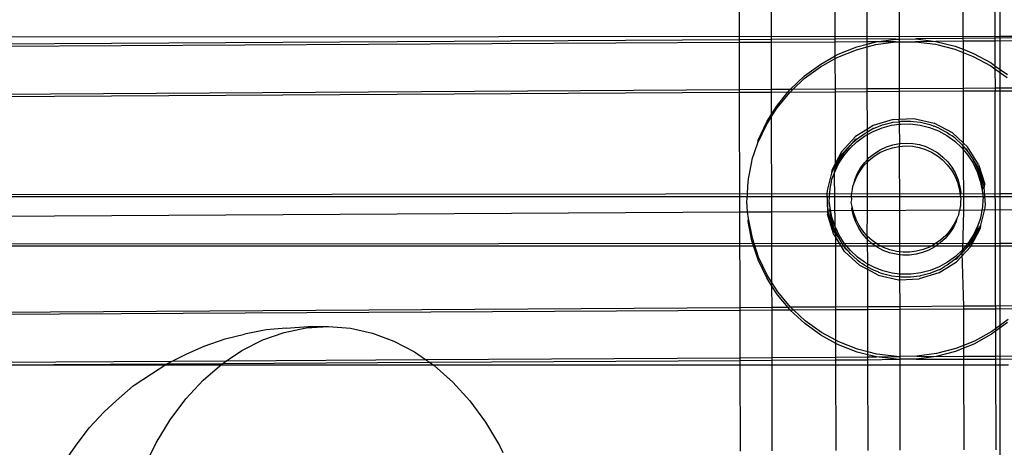
# Model space of a CAD drawing. Extents: x -4546 to 4880, y -3727 to 4218.
# Drawn here: x 313 to 375, y -25 to 2 of the extents above; entities that cross this region are included whole.
import ezdxf

# ---------------------------------------------------------------- set-up
doc = ezdxf.new("R2010")
doc.units = 0
doc.layers.get('0').update_dxf_attribs({"linetype": 'CONTINUOUS'})

msp = doc.modelspace()

# ---------------------------------------------------------------- linework, layer by layer
for p, q in [((374.933, 0.588), (374.933, 19.76)), ((358.366, 0.381), (358.345, 10.466)), ((360.394, 0.393), (360.373, 10.478)), ((364.451, 0.418), (364.43, 10.503)), ((366.479, 0.431), (366.458, 10.515)), ((368.486, 10.528), (368.507, 0.423)), ((372.542, 10.553), (372.563, 0.468)), ((374.571, 10.565), (374.591, 0.481)), ((561.852, 1.63), (374.591, 0.481)), ((561.545, 1.334), (374.592, 0.295)), ((358.366, 0.381), (123.469, -1.061)), ((358.366, 0.205), (123.469, -1.061)), ((374.933, 0.588), (130.432, 0.447)), ((360.394, 0.393), (358.366, 0.381)), ((358.366, 0.205), (358.366, 0.381)), ((360.395, 0.216), (358.366, 0.205)), ((358.373, -2.792), (358.366, 0.205)), ((364.451, 0.418), (360.394, 0.393)), ((360.395, 0.216), (360.394, 0.393)), ((364.451, 0.238), (360.395, 0.216)), ((360.401, -2.78), (360.395, 0.216)), ((366.479, 0.431), (364.451, 0.418)), ((364.451, 0.238), (364.451, 0.418)), ((366.479, 0.25), (364.451, 0.238)), ((364.453, -0.643), (364.451, 0.238)), ((365.815, -0.067), (366.479, 0.108)), ((368.301, 0.422), (366.479, 0.431)), ((366.479, 0.25), (366.479, 0.431)), ((366.479, 0.108), (367.043, 0.256)), ((367.043, 0.256), (366.479, 0.25)), ((366.479, 0.108), (366.479, 0.25)), ((366.48, -0.069), (366.479, 0.108)), ((366.48, -0.069), (367.024, 0.074)), ((367.024, 0.074), (368.282, 0.24)), ((367.043, 0.256), (368.301, 0.422)), ((368.282, 0.24), (367.043, 0.256)), ((368.282, 0.24), (368.507, 0.241)), ((368.301, 0.422), (368.507, 0.423)), ((368.507, 0.423), (369.57, 0.43)), ((368.507, 0.423), (368.507, 0.241)), ((368.507, 0.241), (369.551, 0.247)), ((368.507, 0.241), (368.513, -2.73)), ((370.829, 0.279), (369.551, 0.247)), ((369.551, 0.247), (370.81, 0.095)), ((372.563, 0.468), (369.57, 0.43)), ((369.57, 0.43), (370.829, 0.279)), ((370.81, 0.095), (372.04, -0.213)), ((372.564, 0.284), (370.829, 0.279)), ((370.829, 0.279), (372.059, -0.029)), ((374.591, 0.481), (372.563, 0.468)), ((372.563, 0.468), (372.564, 0.284)), ((374.592, 0.295), (372.564, 0.284)), ((372.564, 0.284), (372.565, -0.225)), ((374.591, 0.481), (374.592, 0.295)), ((374.592, 0.295), (374.595, -1.265)), ((376.941, 0.589), (374.933, 0.588)), ((374.933, -9.407), (374.933, 0.588)), ((364.453, -0.643), (364.636, -0.541)), ((364.617, -0.721), (365.795, -0.248)), ((364.636, -0.541), (365.815, -0.067)), ((365.795, -0.248), (366.48, -0.069)), ((366.485, -2.743), (366.48, -0.069)), ((372.04, -0.213), (372.565, -0.418)), ((372.059, -0.029), (372.565, -0.225)), ((372.565, -0.225), (373.24, -0.488)), ((372.565, -0.225), (372.565, -0.418)), ((372.565, -0.418), (373.22, -0.673)), ((372.565, -0.418), (372.57, -2.705)), ((373.24, -0.488), (374.353, -1.091)), ((362.501, -1.909), (363.526, -1.158)), ((363.506, -1.337), (364.453, -0.812)), ((363.526, -1.158), (364.453, -0.643)), ((364.453, -0.812), (364.453, -0.643)), ((364.453, -0.812), (364.617, -0.721)), ((364.457, -2.755), (364.453, -0.812)), ((373.22, -0.673), (374.333, -1.277)), ((374.353, -1.091), (374.595, -1.265)), ((362.481, -2.088), (363.506, -1.337)), ((374.333, -1.277), (374.595, -1.465)), ((374.595, -1.265), (375.382, -1.83)), ((374.595, -1.265), (374.595, -1.465)), ((374.595, -1.465), (375.361, -2.016)), ((374.595, -1.465), (374.598, -2.693)), ((361.579, -2.782), (362.501, -1.909)), ((361.758, -2.772), (362.481, -2.088)), ((358.373, -2.792), (139.088, -4.188)), ((358.373, -2.969), (139.088, -4.188)), ((360.401, -2.78), (358.373, -2.792)), ((358.373, -2.969), (358.373, -2.792)), ((360.401, -2.957), (358.373, -2.969)), ((358.389, -10.547), (358.373, -2.969)), ((361.579, -2.782), (360.401, -2.78)), ((360.401, -2.957), (360.401, -2.78)), ((361.439, -2.952), (360.401, -2.957)), ((360.404, -4.347), (360.401, -2.957)), ((360.751, -3.941), (361.558, -2.96)), ((360.773, -3.763), (361.439, -2.952)), ((361.439, -2.952), (361.579, -2.782)), ((361.558, -2.96), (361.439, -2.952)), ((361.558, -2.96), (361.758, -2.772)), ((364.457, -2.935), (361.558, -2.96)), ((361.758, -2.772), (361.579, -2.782)), ((364.457, -2.755), (361.758, -2.772)), ((366.485, -2.743), (364.457, -2.755)), ((364.457, -2.935), (364.457, -2.755)), ((366.486, -2.924), (364.457, -2.935)), ((364.467, -7.448), (364.457, -2.935)), ((368.513, -2.73), (366.485, -2.743)), ((366.486, -2.924), (366.485, -2.743)), ((368.514, -2.912), (366.486, -2.924)), ((366.491, -5.296), (366.486, -2.924)), ((372.57, -2.705), (368.513, -2.73)), ((368.513, -2.73), (368.514, -2.912)), ((372.57, -2.89), (368.514, -2.912)), ((368.514, -2.912), (368.517, -4.656)), ((374.598, -2.693), (372.57, -2.705)), ((372.57, -2.705), (372.57, -2.89)), ((374.598, -2.879), (372.57, -2.89)), ((372.57, -2.89), (372.577, -6.157)), ((376.079, -2.684), (374.598, -2.693)), ((374.598, -2.693), (374.598, -2.879)), ((376.288, -2.878), (374.598, -2.879)), ((374.626, -16.523), (374.598, -2.879)), ((360.095, -4.837), (360.404, -4.347)), ((360.404, -4.347), (360.773, -3.763)), ((360.404, -4.49), (360.751, -3.941)), ((360.404, -4.49), (360.404, -4.347)), ((359.558, -5.987), (360.095, -4.837)), ((360.074, -5.014), (360.404, -4.49)), ((360.417, -10.536), (360.404, -4.49)), ((368.122, -4.672), (366.861, -5.063)), ((367.443, -5.02), (368.036, -4.865)), ((368.014, -5.047), (368.518, -4.98)), ((368.036, -4.865), (368.1, -4.854)), ((368.1, -4.854), (368.518, -4.837)), ((368.122, -4.672), (368.517, -4.656)), ((368.517, -4.656), (369.44, -4.619)), ((368.518, -4.837), (368.517, -4.656)), ((368.518, -4.837), (368.643, -4.784)), ((368.518, -4.837), (368.518, -4.98)), ((368.518, -4.98), (368.621, -4.967)), ((368.518, -4.98), (368.522, -6.205)), ((368.621, -4.967), (369.234, -4.963)), ((368.643, -4.784), (369.255, -4.781)), ((369.234, -4.963), (369.841, -5.037)), ((369.255, -4.781), (369.418, -4.802)), ((369.418, -4.802), (369.863, -4.854)), ((369.44, -4.619), (370.725, -4.909)), ((369.863, -4.854), (370.457, -5.002)), ((370.457, -5.002), (370.674, -5.086)), ((371.89, -5.522), (370.725, -4.909)), ((359.536, -6.164), (360.074, -5.014)), ((366.491, -5.296), (365.744, -5.766)), ((365.843, -5.91), (366.338, -5.547)), ((366.338, -5.547), (366.503, -5.455)), ((366.861, -5.063), (366.491, -5.296)), ((366.503, -5.455), (366.491, -5.296)), ((366.491, -5.631), (366.852, -5.431)), ((366.491, -5.631), (366.503, -5.455)), ((366.503, -5.455), (366.839, -5.244)), ((366.874, -5.249), (366.839, -5.244)), ((366.852, -5.431), (367.421, -5.202)), ((366.874, -5.249), (367.443, -5.02)), ((367.421, -5.202), (368.014, -5.047)), ((369.841, -5.037), (370.435, -5.185)), ((370.435, -5.185), (371.005, -5.407)), ((370.674, -5.086), (370.703, -5.093)), ((370.738, -5.111), (370.703, -5.093)), ((371.027, -5.224), (370.738, -5.111)), ((371.005, -5.407), (371.542, -5.699)), ((371.027, -5.224), (371.564, -5.515)), ((371.564, -5.515), (371.729, -5.633)), ((372.577, -6.157), (371.89, -5.522)), ((359.169, -7.194), (359.536, -6.164)), ((359.536, -6.164), (359.558, -5.987)), ((365.744, -5.766), (364.846, -6.733)), ((365.375, -6.511), (365.821, -6.09)), ((365.398, -6.331), (365.843, -5.91)), ((365.721, -5.946), (365.398, -6.331)), ((365.843, -5.91), (365.721, -5.946)), ((365.821, -6.09), (366.316, -5.728)), ((366.316, -5.728), (366.491, -5.631)), ((366.495, -7.221), (366.491, -5.631)), ((368.102, -6.287), (368.522, -6.205)), ((368.522, -6.205), (368.499, -6.388)), ((368.522, -6.205), (368.949, -6.176)), ((368.949, -6.176), (369.375, -6.199)), ((369.375, -6.199), (369.796, -6.274)), ((371.542, -5.699), (372.038, -6.056)), ((371.729, -5.633), (371.868, -5.706)), ((371.996, -5.825), (371.868, -5.706)), ((372.061, -5.871), (371.996, -5.825)), ((372.038, -6.056), (372.486, -6.472)), ((372.061, -5.871), (372.508, -6.287)), ((372.577, -6.157), (372.554, -6.342)), ((372.856, -6.416), (372.577, -6.157)), ((364.846, -6.733), (364.467, -7.448)), ((364.682, -7.323), (365.009, -6.805)), ((365.398, -6.331), (364.823, -6.913)), ((364.986, -6.985), (365.375, -6.511)), ((365.009, -6.805), (365.398, -6.331)), ((366.613, -7.098), (366.945, -6.828)), ((366.922, -7.009), (367.285, -6.782)), ((366.945, -6.828), (367.308, -6.601)), ((367.285, -6.782), (367.672, -6.601)), ((367.308, -6.601), (367.695, -6.419)), ((367.672, -6.601), (368.079, -6.469)), ((367.695, -6.419), (368.102, -6.287)), ((368.079, -6.469), (368.499, -6.388)), ((368.499, -6.388), (368.926, -6.359)), ((368.499, -6.388), (368.529, -10.491)), ((368.926, -6.359), (369.353, -6.382)), ((369.353, -6.382), (369.773, -6.457)), ((369.773, -6.457), (370.181, -6.584)), ((369.796, -6.274), (370.204, -6.401)), ((370.181, -6.584), (370.57, -6.76)), ((370.204, -6.401), (370.593, -6.576)), ((370.57, -6.76), (370.934, -6.982)), ((370.593, -6.576), (370.957, -6.798)), ((370.957, -6.798), (371.291, -7.063)), ((372.486, -6.472), (372.578, -6.582)), ((372.508, -6.287), (372.554, -6.342)), ((372.554, -6.342), (372.577, -6.363)), ((372.554, -6.342), (372.578, -6.582)), ((372.577, -6.363), (372.9, -6.756)), ((372.833, -6.6), (372.577, -6.363)), ((372.578, -6.582), (372.877, -6.941)), ((372.578, -6.582), (372.586, -10.468)), ((372.9, -6.756), (372.833, -6.6)), ((373.556, -7.529), (372.856, -6.416)), ((372.9, -6.756), (373.229, -7.27)), ((358.935, -8.44), (359.146, -7.371)), ((359.146, -7.371), (359.169, -7.194)), ((364.467, -7.448), (364.228, -7.899)), ((364.399, -8.058), (364.659, -7.503)), ((364.823, -6.913), (364.467, -7.583)), ((364.467, -7.583), (364.467, -7.448)), ((364.468, -7.782), (364.682, -7.323)), ((364.659, -7.503), (364.986, -6.985)), ((366.06, -7.749), (366.317, -7.407)), ((366.293, -7.588), (366.495, -7.378)), ((366.317, -7.407), (366.495, -7.221)), ((366.495, -7.221), (366.613, -7.098)), ((366.495, -7.378), (366.495, -7.221)), ((366.495, -7.378), (366.59, -7.279)), ((366.501, -10.502), (366.495, -7.378)), ((366.59, -7.279), (366.922, -7.009)), ((370.934, -6.982), (371.268, -7.247)), ((371.268, -7.247), (371.566, -7.552)), ((371.291, -7.063), (371.59, -7.368)), ((371.59, -7.368), (371.849, -7.706)), ((372.877, -6.941), (373.206, -7.455)), ((373.206, -7.455), (373.468, -8.007)), ((373.229, -7.27), (373.492, -7.822)), ((373.533, -7.714), (373.229, -7.27)), ((364.204, -8.078), (363.933, -9.183)), ((364.467, -7.583), (364.204, -8.078)), ((364.228, -7.899), (364.204, -8.078)), ((364.235, -8.461), (364.399, -8.058)), ((364.399, -8.058), (364.423, -7.878)), ((364.432, -11.463), (364.399, -8.058)), ((364.423, -7.878), (364.468, -7.782)), ((364.468, -7.782), (364.467, -7.583)), ((365.683, -8.515), (365.848, -8.12)), ((365.824, -8.301), (366.037, -7.93)), ((365.848, -8.12), (366.06, -7.749)), ((366.037, -7.93), (366.293, -7.588)), ((371.566, -7.552), (371.825, -7.891)), ((371.825, -7.891), (372.04, -8.259)), ((371.849, -7.706), (372.064, -8.075)), ((372.064, -8.075), (372.232, -8.466)), ((373.468, -8.007), (373.659, -8.588)), ((373.492, -7.822), (373.683, -8.403)), ((373.533, -7.714), (373.919, -8.972)), ((373.556, -7.529), (373.943, -8.786)), ((358.859, -9.705), (358.911, -8.617)), ((358.911, -8.617), (358.931, -8.513)), ((358.931, -8.513), (358.935, -8.44)), ((364.122, -9.062), (364.211, -8.64)), ((364.211, -8.64), (364.235, -8.461)), ((365.568, -8.926), (365.659, -8.695)), ((365.659, -8.695), (365.824, -8.301)), ((365.659, -8.695), (365.683, -8.515)), ((372.04, -8.259), (372.208, -8.651)), ((372.208, -8.651), (372.326, -9.061)), ((372.232, -8.466), (372.351, -8.876)), ((373.659, -8.588), (373.775, -9.188)), ((373.683, -8.403), (373.799, -9.003)), ((363.935, -9.247), (363.909, -9.363)), ((363.909, -9.363), (363.95, -10.516)), ((363.909, -9.363), (363.981, -10.499)), ((363.933, -9.183), (363.935, -9.247)), ((364.085, -9.673), (364.098, -9.242)), ((364.098, -9.242), (364.117, -9.137)), ((364.117, -9.137), (364.122, -9.062)), ((365.479, -9.529), (365.504, -9.348)), ((365.504, -9.348), (365.543, -9.107)), ((365.543, -9.107), (365.568, -8.926)), ((372.326, -9.061), (372.393, -9.482)), ((372.351, -8.876), (372.418, -9.297)), ((372.418, -9.297), (372.393, -9.482)), ((373.799, -9.003), (373.775, -9.188)), ((373.775, -9.188), (373.839, -9.613)), ((373.777, -10.409), (593.897, -9.238)), ((373.919, -8.972), (373.943, -8.786)), ((373.991, -10.102), (373.919, -8.972)), ((374.933, -9.407), (142.465, -9.582)), ((374.933, -9.582), (142.465, -9.582)), ((358.834, -9.881), (358.859, -9.705)), ((358.877, -10.544), (358.834, -9.881)), ((364.06, -9.852), (364.085, -9.673)), ((364.125, -10.283), (364.06, -9.852)), ((365.467, -9.956), (365.492, -9.775)), ((365.533, -10.2), (365.467, -9.956)), ((365.492, -9.775), (365.479, -9.529)), ((372.393, -9.482), (372.433, -9.724)), ((372.408, -9.908), (372.395, -10.149)), ((372.433, -9.724), (372.408, -9.908)), ((373.814, -9.798), (373.802, -10.223)), ((373.839, -9.613), (373.814, -9.798)), ((376.941, -9.406), (374.933, -9.407)), ((374.933, -9.582), (374.933, -9.407)), ((376.941, -9.582), (374.933, -9.582)), ((374.933, -12.553), (374.933, -9.582)), ((127.183, -11.892), (358.389, -10.547)), ((358.389, -10.547), (358.877, -10.544)), ((358.401, -16.623), (358.389, -10.547)), ((358.877, -10.544), (360.417, -10.536)), ((358.942, -10.969), (358.877, -10.544)), ((360.417, -10.536), (363.95, -10.516)), ((360.426, -15.033), (360.417, -10.536)), ((363.95, -10.516), (363.981, -10.499)), ((363.95, -10.516), (363.955, -10.679)), ((363.981, -10.499), (364.1, -10.463)), ((364.368, -11.756), (363.981, -10.499)), ((364.1, -10.463), (364.125, -10.283)), ((364.1, -10.463), (373.777, -10.409)), ((364.216, -11.063), (364.1, -10.463)), ((364.241, -10.883), (364.125, -10.283)), ((365.508, -10.38), (365.533, -10.2)), ((365.601, -10.797), (365.508, -10.38)), ((365.626, -10.616), (365.533, -10.2)), ((365.77, -11.017), (365.626, -10.616)), ((366.479, -12.074), (366.501, -10.502)), ((368.529, -10.491), (368.535, -13.078)), ((372.305, -10.567), (372.28, -10.751)), ((372.341, -10.47), (372.305, -10.567)), ((372.37, -10.334), (372.341, -10.47)), ((372.38, -10.217), (372.37, -10.334)), ((372.395, -10.149), (372.38, -10.217)), ((372.586, -10.468), (372.526, -12.954)), ((373.767, -10.462), (373.689, -10.825)), ((373.696, -11.387), (373.926, -10.461)), ((373.777, -10.409), (373.767, -10.462)), ((373.782, -10.331), (373.777, -10.409)), ((373.802, -10.223), (373.782, -10.331)), ((373.926, -10.461), (373.966, -10.288)), ((373.964, -10.221), (373.991, -10.102)), ((373.966, -10.288), (373.964, -10.221)), ((358.916, -11.145), (358.942, -10.969)), ((359.157, -12.389), (358.916, -11.145)), ((359.183, -12.212), (358.942, -10.969)), ((364.342, -11.936), (363.955, -10.679)), ((364.407, -11.643), (364.216, -11.063)), ((364.432, -11.463), (364.241, -10.883)), ((365.745, -11.198), (365.601, -10.797)), ((365.936, -11.579), (365.745, -11.198)), ((365.962, -11.398), (365.77, -11.017)), ((372.139, -11.155), (371.95, -11.538)), ((372.164, -10.97), (371.975, -11.354)), ((372.164, -10.97), (372.139, -11.155)), ((372.28, -10.751), (372.164, -10.97)), ((373.664, -11.01), (373.501, -11.407)), ((373.689, -10.825), (373.664, -11.01)), ((364.476, -11.928), (364.368, -11.756)), ((364.476, -11.789), (364.407, -11.643)), ((364.475, -11.554), (364.432, -11.463)), ((364.695, -12.015), (364.475, -11.554)), ((364.476, -11.789), (364.475, -11.554)), ((364.668, -12.195), (364.476, -11.789)), ((364.476, -11.928), (364.476, -11.789)), ((366.174, -11.933), (365.936, -11.579)), ((366.199, -11.752), (365.962, -11.398)), ((366.479, -12.074), (366.199, -11.752)), ((371.741, -11.711), (371.464, -12.038)), ((371.95, -11.538), (371.715, -11.896)), ((371.975, -11.354), (371.741, -11.711)), ((373.052, -12.737), (373.67, -11.572)), ((373.078, -12.552), (373.696, -11.387)), ((373.475, -11.593), (373.216, -12.148)), ((373.501, -11.407), (373.242, -11.962)), ((373.501, -11.407), (373.475, -11.593)), ((373.67, -11.572), (373.696, -11.387)), ((359.551, -13.591), (359.157, -12.389)), ((359.578, -13.414), (359.183, -12.212)), ((364.477, -12.151), (364.342, -11.936)), ((364.668, -12.195), (364.476, -11.928)), ((364.477, -12.151), (364.476, -11.928)), ((365.041, -13.05), (364.477, -12.151)), ((364.486, -16.585), (364.477, -12.151)), ((364.998, -12.71), (364.668, -12.195)), ((365.024, -12.529), (364.695, -12.015)), ((366.453, -12.255), (366.174, -11.933)), ((366.505, -12.303), (366.453, -12.255)), ((366.505, -12.097), (366.479, -12.074)), ((366.796, -12.36), (366.505, -12.097)), ((366.505, -12.303), (366.505, -12.097)), ((366.77, -12.541), (366.505, -12.303)), ((366.508, -13.851), (366.505, -12.303)), ((367.146, -12.604), (366.796, -12.36)), ((371.149, -12.327), (370.801, -12.577)), ((371.438, -12.222), (371.123, -12.511)), ((371.464, -12.038), (371.149, -12.327)), ((371.715, -11.896), (371.438, -12.222)), ((372.915, -12.481), (372.526, -12.954)), ((373.216, -12.148), (372.889, -12.666)), ((373.242, -11.962), (372.915, -12.481)), ((374.933, -12.553), (157.892, -12.678)), ((374.933, -12.728), (157.892, -12.678)), ((365.346, -13.127), (364.998, -12.71)), ((365.068, -12.87), (364.998, -12.71)), ((365.416, -12.998), (365.024, -12.529)), ((366.007, -13.944), (365.041, -13.05)), ((365.346, -13.127), (365.068, -12.87)), ((365.389, -13.179), (365.346, -13.127)), ((365.863, -13.414), (365.416, -12.998)), ((367.119, -12.785), (366.77, -12.541)), ((367.497, -12.985), (367.119, -12.785)), ((367.523, -12.803), (367.146, -12.604)), ((367.896, -13.136), (367.497, -12.985)), ((367.922, -12.954), (367.523, -12.803)), ((368.311, -13.237), (367.896, -13.136)), ((368.337, -13.055), (367.922, -12.954)), ((368.535, -13.078), (368.337, -13.055)), ((368.762, -13.104), (368.535, -13.078)), ((368.535, -13.078), (368.535, -13.264)), ((369.189, -13.101), (368.762, -13.104)), ((369.613, -13.046), (369.189, -13.101)), ((370.001, -13.122), (369.586, -13.229)), ((370.027, -12.938), (369.613, -13.046)), ((370.399, -12.965), (370.001, -13.122)), ((370.425, -12.781), (370.027, -12.938)), ((370.775, -12.76), (370.399, -12.965)), ((370.801, -12.577), (370.425, -12.781)), ((371.123, -12.511), (370.775, -12.76)), ((372.526, -12.954), (372.081, -13.376)), ((372.153, -13.704), (373.052, -12.737)), ((372.526, -12.954), (372.499, -13.139)), ((372.591, -13.077), (372.499, -13.139)), ((372.591, -13.028), (373.078, -12.552)), ((372.889, -12.666), (372.591, -13.028)), ((372.591, -13.028), (372.591, -13.077)), ((376.941, -12.552), (374.933, -12.553)), ((374.933, -12.728), (374.933, -12.553)), ((376.941, -12.728), (374.933, -12.728)), ((374.933, -20.24), (374.933, -12.728)), ((360.094, -14.735), (359.551, -13.591)), ((360.121, -14.557), (359.578, -13.414)), ((365.836, -13.595), (365.389, -13.179)), ((365.905, -13.644), (365.836, -13.595)), ((366.36, -13.77), (365.863, -13.414)), ((366.034, -13.763), (365.905, -13.644)), ((368.535, -13.264), (368.311, -13.237)), ((368.735, -13.287), (368.535, -13.264)), ((368.535, -13.264), (368.538, -14.489)), ((369.162, -13.284), (368.735, -13.287)), ((369.586, -13.229), (369.162, -13.284)), ((371.035, -14.407), (372.153, -13.704)), ((371.586, -13.738), (371.05, -14.036)), ((372.054, -13.56), (371.559, -13.922)), ((372.081, -13.376), (371.586, -13.738)), ((372.499, -13.139), (372.054, -13.56)), ((372.054, -13.56), (372.18, -13.52)), ((372.18, -13.52), (372.499, -13.139)), ((372.499, -13.139), (372.598, -16.536)), ((366.509, -14.209), (366.007, -13.944)), ((366.172, -13.836), (366.034, -13.763)), ((366.333, -13.951), (366.172, -13.836)), ((366.509, -14.047), (366.333, -13.951)), ((366.508, -13.851), (366.36, -13.77)), ((366.897, -14.062), (366.508, -13.851)), ((366.509, -14.047), (366.508, -13.851)), ((366.87, -14.243), (366.509, -14.047)), ((366.509, -14.209), (366.509, -14.047)), ((367.171, -14.557), (366.509, -14.209)), ((366.514, -16.573), (366.509, -14.209)), ((367.165, -14.358), (366.87, -14.243)), ((367.467, -14.283), (366.897, -14.062)), ((367.199, -14.376), (367.165, -14.358)), ((367.227, -14.382), (367.199, -14.376)), ((367.44, -14.465), (367.227, -14.382)), ((368.061, -14.432), (367.467, -14.283)), ((370.481, -14.265), (369.888, -14.42)), ((371.023, -14.22), (370.454, -14.448)), ((371.05, -14.036), (370.481, -14.265)), ((371.063, -14.223), (371.023, -14.22)), ((371.063, -14.223), (371.397, -14.012)), ((371.559, -13.922), (371.397, -14.012)), ((360.427, -15.255), (360.094, -14.735)), ((360.426, -15.033), (360.121, -14.557)), ((367.171, -14.557), (368.457, -14.848)), ((368.033, -14.614), (367.44, -14.465)), ((368.484, -14.666), (368.033, -14.614)), ((368.538, -14.489), (368.061, -14.432)), ((368.457, -14.848), (368.538, -14.845)), ((368.538, -14.675), (368.484, -14.666)), ((368.669, -14.505), (368.538, -14.489)), ((368.538, -14.489), (368.538, -14.675)), ((368.641, -14.687), (368.538, -14.675)), ((368.538, -14.675), (368.538, -14.845)), ((368.538, -14.845), (369.774, -14.797)), ((368.538, -14.845), (368.542, -16.56)), ((369.254, -14.684), (368.641, -14.687)), ((369.281, -14.501), (368.669, -14.505)), ((369.802, -14.614), (369.254, -14.684)), ((369.888, -14.42), (369.281, -14.501)), ((371.035, -14.407), (369.774, -14.797)), ((369.861, -14.604), (369.802, -14.614)), ((370.454, -14.448), (369.861, -14.604)), ((360.804, -15.623), (360.426, -15.033)), ((360.427, -15.255), (360.426, -15.033)), ((360.776, -15.8), (360.427, -15.255)), ((360.43, -16.61), (360.427, -15.255)), ((361.615, -16.594), (360.804, -15.623)), ((361.446, -16.604), (360.776, -15.8)), ((358.401, -16.623), (139.12, -18.018)), ((358.402, -16.799), (139.12, -18.018)), ((360.43, -16.61), (358.401, -16.623)), ((358.402, -16.799), (358.401, -16.623)), ((360.43, -16.788), (358.402, -16.799)), ((358.408, -19.796), (358.402, -16.799)), ((361.446, -16.604), (360.43, -16.61)), ((360.43, -16.788), (360.43, -16.61)), ((361.587, -16.772), (360.43, -16.788)), ((360.436, -19.783), (360.43, -16.788)), ((361.615, -16.594), (361.446, -16.604)), ((361.587, -16.772), (361.446, -16.604)), ((362.513, -17.634), (361.587, -16.772)), ((361.816, -16.78), (361.587, -16.772)), ((364.486, -16.585), (361.615, -16.594)), ((361.816, -16.78), (361.615, -16.594)), ((364.486, -16.765), (361.816, -16.78)), ((362.542, -17.455), (361.816, -16.78)), ((366.514, -16.573), (364.486, -16.585)), ((364.486, -16.765), (364.486, -16.585)), ((366.514, -16.754), (364.486, -16.765)), ((364.49, -18.692), (364.486, -16.765)), ((368.542, -16.56), (366.514, -16.573)), ((366.514, -16.754), (366.514, -16.573)), ((368.542, -16.743), (366.514, -16.754)), ((366.52, -19.42), (366.514, -16.754)), ((372.598, -16.536), (368.542, -16.56)), ((368.542, -16.56), (368.542, -16.743)), ((372.599, -16.72), (368.542, -16.743)), ((368.542, -16.743), (368.548, -19.714)), ((374.626, -16.523), (372.598, -16.536)), ((372.598, -16.536), (372.599, -16.72)), ((374.627, -16.709), (372.599, -16.72)), ((372.599, -16.72), (372.603, -19.02)), ((376.345, -16.503), (374.626, -16.523)), ((374.626, -16.523), (374.627, -16.709)), ((376.137, -16.7), (374.627, -16.709)), ((374.627, -16.709), (374.629, -17.958)), ((363.571, -18.194), (362.542, -17.455)), ((375.423, -17.376), (374.629, -17.958)), ((328.297, -18.021), (326.909, -18.305)), ((329.559, -17.915), (328.297, -18.021)), ((329.438, -18.194), (330.833, -17.908)), ((329.559, -17.915), (330.969, -17.827)), ((330.833, -17.908), (332.243, -17.82)), ((330.969, -17.827), (332.243, -17.82)), ((332.243, -17.82), (333.652, -17.93)), ((333.652, -17.93), (335.045, -18.237)), ((363.541, -18.373), (362.513, -17.634)), ((374.398, -18.127), (373.288, -18.744)), ((374.63, -18.122), (374.368, -18.313)), ((374.629, -17.958), (374.398, -18.127)), ((374.629, -17.958), (374.63, -18.122)), ((375.393, -17.563), (374.63, -18.122)), ((374.63, -18.122), (374.633, -19.696)), ((324.362, -19.072), (325.698, -18.603)), ((325.698, -18.603), (326.909, -18.305)), ((326.751, -19.343), (328.072, -18.674)), ((328.072, -18.674), (329.438, -18.194)), ((335.045, -18.237), (336.405, -18.739)), ((336.405, -18.739), (337.719, -19.428)), ((364.49, -18.888), (363.541, -18.373)), ((364.49, -18.692), (363.571, -18.194)), ((364.684, -18.797), (364.49, -18.692)), ((364.49, -18.888), (364.49, -18.692)), ((373.288, -18.744), (372.603, -19.02)), ((374.368, -18.313), (373.258, -18.93)), ((323.245, -19.547), (324.362, -19.072)), ((325.783, -19.996), (326.751, -19.343)), ((364.654, -18.977), (364.49, -18.888)), ((364.492, -19.758), (364.49, -18.888)), ((365.835, -19.437), (364.654, -18.977)), ((365.865, -19.256), (364.684, -18.797)), ((366.52, -19.42), (365.865, -19.256)), ((372.109, -19.218), (370.881, -19.541)), ((372.604, -19.192), (372.079, -19.402)), ((372.603, -19.02), (372.109, -19.218)), ((372.603, -19.02), (372.604, -19.192)), ((373.258, -18.93), (372.604, -19.192)), ((372.604, -19.192), (372.605, -19.709)), ((322.317, -20.017), (323.245, -19.547)), ((322.317, -20.017), (325.783, -19.996)), ((325.548, -20.155), (325.783, -19.996)), ((325.783, -19.996), (338.424, -19.918)), ((337.719, -19.428), (338.424, -19.918)), ((338.424, -19.918), (358.408, -19.796)), ((338.424, -19.918), (338.66, -20.082)), ((338.66, -20.082), (358.408, -19.972)), ((358.408, -19.796), (360.436, -19.783)), ((358.408, -19.972), (358.408, -19.796)), ((358.408, -19.972), (360.436, -19.961)), ((358.42, -25.729), (358.408, -19.972)), ((360.436, -19.783), (364.492, -19.758)), ((360.436, -19.961), (360.436, -19.783)), ((360.436, -19.961), (364.493, -19.938)), ((360.448, -25.718), (360.436, -19.961)), ((364.492, -19.758), (366.52, -19.746)), ((364.493, -19.938), (364.492, -19.758)), ((364.493, -19.938), (366.521, -19.927)), ((364.505, -25.695), (364.493, -19.938)), ((366.52, -19.609), (365.835, -19.437)), ((367.095, -19.564), (366.52, -19.42)), ((366.52, -19.609), (366.52, -19.42)), ((367.065, -19.745), (366.52, -19.609)), ((366.52, -19.746), (366.52, -19.609)), ((366.52, -19.746), (367.065, -19.745)), ((366.521, -19.927), (366.52, -19.746)), ((366.521, -19.927), (368.324, -19.897)), ((366.532, -25.684), (366.521, -19.927)), ((367.065, -19.745), (368.354, -19.715)), ((368.324, -19.897), (367.065, -19.745)), ((368.354, -19.715), (367.095, -19.564)), ((368.324, -19.897), (368.549, -19.896)), ((368.354, -19.715), (368.548, -19.714)), ((369.623, -19.707), (368.548, -19.714)), ((368.548, -19.714), (368.549, -19.896)), ((369.592, -19.89), (368.549, -19.896)), ((368.549, -19.896), (368.561, -25.672)), ((370.851, -19.724), (369.592, -19.89)), ((369.592, -19.89), (372.605, -19.893)), ((370.881, -19.541), (369.623, -19.707)), ((369.623, -19.707), (370.851, -19.724)), ((372.079, -19.402), (370.851, -19.724)), ((370.851, -19.724), (372.605, -19.709)), ((372.605, -19.709), (374.633, -19.696)), ((372.605, -19.709), (372.605, -19.893)), ((372.605, -19.893), (374.633, -19.882)), ((372.605, -19.893), (372.617, -25.65)), ((374.633, -19.696), (394.736, -19.573)), ((374.633, -19.696), (374.633, -19.882)), ((374.633, -19.882), (394.441, -19.772)), ((374.633, -19.882), (374.645, -25.639)), ((139.128, -21.191), (322.317, -20.017)), ((139.128, -21.191), (321.989, -20.184)), ((146.091, -20.298), (374.933, -20.24)), ((321.005, -20.813), (321.989, -20.184)), ((321.989, -20.184), (322.317, -20.017)), ((321.989, -20.184), (325.489, -20.195)), ((324.3, -21.218), (325.489, -20.195)), ((325.489, -20.195), (325.548, -20.155)), ((325.548, -20.155), (338.66, -20.082)), ((338.66, -20.082), (338.972, -20.299)), ((338.972, -20.299), (340.15, -21.341)), ((374.933, -26.262), (374.933, -20.24)), ((374.933, -20.24), (375.453, -20.24)), ((319.852, -21.59), (321.005, -20.813)), ((323.197, -22.403), (324.3, -21.218)), ((318.766, -22.525), (319.852, -21.59)), ((340.15, -21.341), (341.241, -22.543)), ((322.192, -23.736), (323.197, -22.403)), ((318.006, -23.231), (318.766, -22.525)), ((341.241, -22.543), (342.232, -23.892)), ((317.051, -24.257), (318.006, -23.231)), ((321.296, -25.203), (322.192, -23.736)), ((316.181, -25.412), (317.051, -24.257)), ((342.232, -23.892), (343.112, -25.372)), ((315.683, -26.113), (316.181, -25.412)), ((320.519, -26.787), (321.296, -25.203)), ((343.112, -25.372), (343.322, -25.813))]:
    msp.add_line(p, q)

doc.saveas('drawing.dxf')
